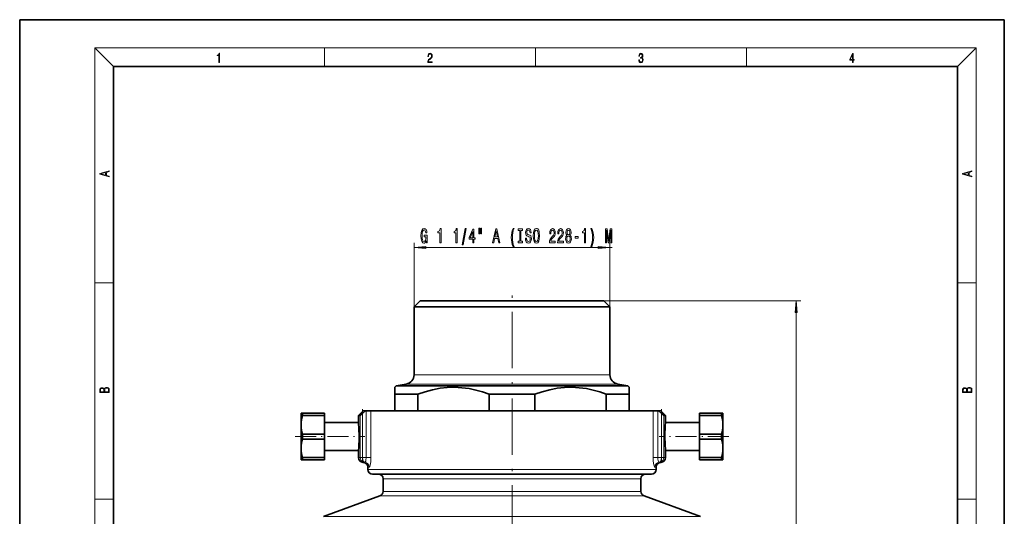
# Model space of a CAD drawing. Extents: x 0 to 210, y 0 to 297.
# Drawn here: x 0 to 210, y 191 to 297 of the extents above; entities that cross this region are included whole.
import ezdxf

# ---------------------------------------------------------------- set-up
doc = ezdxf.new("R2010")
doc.units = 0
doc.linetypes.add('DASHDOT', pattern=[18.5, 12, -3, 0.5, -3])

msp = doc.modelspace()

# ---------------------------------------------------------------- linework, layer by layer
at = {"color": 7, "lineweight": 35}
for p, q in [((210, 297), (0, 297)), ((0, 297), (0, 0)), ((210, 0), (210, 297)), ((200, 287), (20, 287)), ((20, 287), (20, 10)), ((200, 10), (200, 287)), ((85.4, 237), (84.1, 235.7)), ((84.1, 235.7), (125.9, 235.7)), ((84.1, 221.18), (84.1, 235.7)), ((85.4, 237), (124.6, 237)), ((124.6, 237), (125.9, 235.7)), ((125.9, 221.18), (125.9, 235.7)), ((80.3, 218.83), (80, 218.53)), ((80, 218.53), (80, 217.03)), ((80.3, 218.83), (82.45, 219.21)), ((80.3, 218.83), (129.7, 218.83)), ((129.7, 218.83), (127.55, 219.21)), ((129.7, 218.83), (130, 218.53)), ((130, 218.53), (130, 217.03)), ((80, 217.03), (84.89, 217.03)), ((80, 217.03), (80, 213.5)), ((84.89, 217.03), (84.89, 213.5)), ((100.11, 217.03), (109.89, 217.03)), ((100.11, 217.03), (100.11, 213.5)), ((109.89, 217.03), (109.89, 213.5)), ((125.11, 217.03), (130, 217.03)), ((125.11, 217.03), (125.11, 213.5)), ((130, 217.03), (130, 213.5)), ((60, 212.39), (60, 213)), ((60.29, 213), (60, 213)), ((60, 210.5), (60, 212.39)), ((60.29, 212.83), (60.29, 213)), ((60.29, 213), (65, 213)), ((60.29, 212.48), (60.29, 212.83)), ((60.29, 212.48), (65, 212.48)), ((65, 212.83), (65, 213)), ((65, 212.48), (65, 212.83)), ((65, 208.52), (65, 212.48)), ((73.25, 213.5), (72.25, 212.5)), ((72.65, 212.5), (72.25, 212.5)), ((72.25, 211), (72.25, 212.5)), ((73.73, 213.5), (73.14, 212.92)), ((73.73, 213.5), (73.25, 213.5)), ((73.73, 213.5), (73.92, 213.5)), ((74.9, 213.5), (73.92, 213.5)), ((131.99, 213.5), (74.9, 213.5)), ((135.1, 213.5), (131.99, 213.5)), ((136.08, 213.5), (135.1, 213.5)), ((136.27, 213.5), (136.08, 213.5)), ((136.27, 213.5), (136.86, 212.92)), ((136.75, 213.5), (136.27, 213.5)), ((136.75, 213.5), (137.75, 212.5)), ((137.75, 212.5), (137.35, 212.5)), ((137.75, 212.5), (137.75, 211)), ((145, 213), (145, 212.48)), ((149.71, 213), (145, 213)), ((145, 208.52), (145, 212.48)), ((149.71, 212.48), (145, 212.48)), ((149.71, 213), (149.71, 212.48)), ((150, 213), (149.71, 213)), ((150, 213), (150, 210.5)), ((60, 205.5), (60, 210.5)), ((65, 211), (72.25, 211)), ((72.25, 211), (72.28, 210.63)), ((145, 211), (137.75, 211)), ((150, 210.5), (150, 205.5)), ((60.29, 207.48), (60.29, 208.52)), ((60.29, 208.52), (65, 208.52)), ((65, 207.48), (65, 208.52)), ((145, 208.52), (145, 207.48)), ((149.71, 208.52), (145, 208.52)), ((149.71, 208.52), (149.71, 207.48)), ((60.29, 207.48), (65, 207.48)), ((65, 207.48), (65, 203.52)), ((145, 207.48), (145, 203.52)), ((149.71, 207.48), (145, 207.48)), ((60, 203), (60, 205.5)), ((65, 205), (72.25, 205)), ((72.25, 203.5), (72.25, 205)), ((137.75, 205), (137.72, 205.37)), ((137.75, 205), (137.75, 203.5)), ((145, 205), (137.75, 205)), ((150, 205.5), (150, 203.61)), ((60, 203), (60.29, 203)), ((60.29, 203), (60.29, 203.52)), ((60.29, 203.52), (65, 203.52)), ((60.29, 203), (65, 203)), ((65, 203), (65, 203.52)), ((145, 203.52), (145, 203.17)), ((149.71, 203.52), (145, 203.52)), ((145, 203.17), (145, 203)), ((149.71, 203), (145, 203)), ((149.71, 203.52), (149.71, 203.17)), ((149.71, 203.17), (149.71, 203)), ((149.71, 203), (150, 203)), ((150, 203.61), (150, 203)), ((74.25, 201.5), (74.25, 201)), ((75.25, 200), (131.11, 200)), ((131.11, 200), (134.75, 200)), ((135.75, 201.5), (135.75, 201)), ((77.5, 199), (77.5, 196.3)), ((132.5, 199), (132.5, 196.3)), ((76.84, 195.36), (64.79, 190.97)), ((133.16, 195.36), (145.21, 190.97))]:
    msp.add_line(p, q, dxfattribs=at)
at = {"color": 7, "lineweight": 13}
for p, q in [((20, 287), (16, 291)), ((16, 291), (204, 291)), ((16, 291), (16, 6)), ((65, 287), (65, 291)), ((110, 291), (110, 287)), ((155, 287), (155, 291)), ((200, 287), (204, 291)), ((204, 6), (204, 291)), ((84.1, 235.7), (84.1, 249.37)), ((86.59, 248.37), (123.41, 248.37)), ((125.9, 235.7), (125.9, 249.37)), ((125.9, 248.37), (126.39, 248.37)), ((16, 240.83), (20, 240.83)), ((200, 240.83), (204, 240.83)), ((124.6, 237), (166.61, 237)), ((165.61, 62.49), (165.61, 234.51)), ((84.1, 221.18), (125.9, 221.18)), ((82.45, 219.21), (127.55, 219.21)), ((72.65, 212.5), (72.65, 203.5)), ((73.14, 212.92), (73.14, 203.5)), ((73.92, 213.5), (73.92, 203.5)), ((74.9, 213.5), (74.9, 203.5)), ((135.1, 203.5), (135.1, 213.5)), ((136.08, 203.5), (136.08, 213.5)), ((136.86, 212.92), (136.86, 203.5)), ((137.35, 212.5), (137.35, 203.5)), ((72.65, 203.5), (72.25, 203.5)), ((73.14, 203.5), (72.65, 203.5)), ((73.92, 203.5), (73.14, 203.5)), ((73.57, 202.5), (73.25, 202.5)), ((73.92, 203.5), (74.9, 203.5)), ((136.08, 203.5), (135.1, 203.5)), ((136.86, 203.5), (136.08, 203.5)), ((136.75, 202.5), (136.43, 202.5)), ((137.35, 203.5), (136.86, 203.5)), ((137.75, 203.5), (137.35, 203.5)), ((74.56, 201.5), (74.25, 201.5)), ((74.25, 201), (131.99, 201)), ((131.99, 201), (135.75, 201)), ((135.75, 201.5), (135.44, 201.5)), ((77.5, 199), (129.13, 199)), ((129.13, 199), (132.5, 199)), ((76.84, 195.36), (129.71, 195.36)), ((77.5, 196.3), (129.13, 196.3)), ((129.13, 196.3), (132.5, 196.3)), ((129.71, 195.36), (133.16, 195.36)), ((16, 194.67), (20, 194.67)), ((200, 194.67), (204, 194.67)), ((64.79, 190.97), (140.29, 190.97)), ((140.29, 190.97), (145.21, 190.97))]:
    msp.add_line(p, q, dxfattribs=at)
at = {"color": 7, "linetype": 'DASHDOT', "lineweight": 13}
msp.add_line((105, 56.12), (105, 240.88), dxfattribs=at)
at = {"color": 7, "linetype": 'DASHDOT', "lineweight": 13, "ltscale": 0.282561}
msp.add_line((73.14, 202.56), (73.14, 213.86), dxfattribs=at)
at = {"color": 7, "linetype": 'DASHDOT', "lineweight": 13, "ltscale": 0.282576}
msp.add_line((136.86, 213.86), (136.86, 202.56), dxfattribs=at)
at = {"color": 7, "linetype": 'DASHDOT', "lineweight": 13, "ltscale": 0.372312}
msp.add_line((58.74, 208), (73.63, 208), dxfattribs=at)
at = {"color": 7, "linetype": 'DASHDOT', "lineweight": 13, "ltscale": 0.372327}
msp.add_line((151.26, 208), (136.37, 208), dxfattribs=at)
at = {"color": 7, "lineweight": 13}
for points in [[(42.5, 287.87), (42.64, 287.87), (42.64, 289.82), (42.52, 289.82), (42.49, 289.64), (42.42, 289.52), (42.31, 289.45), (42.15, 289.44), (42.14, 289.44), (42.14, 289.32), (42.16, 289.32), (42.37, 289.34), (42.5, 289.42)], [(87.02, 287.87), (87.96, 287.87), (87.96, 288.03), (87.15, 288.03), (87.18, 288.17), (87.24, 288.29), (87.34, 288.41), (87.47, 288.52), (87.68, 288.68), (87.85, 288.86), (87.94, 289.04), (87.97, 289.26), (87.94, 289.49), (87.85, 289.67), (87.71, 289.78), (87.53, 289.82), (87.33, 289.77), (87.18, 289.65), (87.09, 289.45), (87.05, 289.17), (87.19, 289.17), (87.21, 289.38), (87.28, 289.53), (87.38, 289.62), (87.52, 289.66), (87.65, 289.63), (87.75, 289.55), (87.81, 289.42), (87.83, 289.25), (87.81, 289.09), (87.74, 288.95), (87.59, 288.8), (87.38, 288.63), (87.22, 288.48), (87.1, 288.31), (87.04, 288.14), (87.02, 287.93)], [(132.02, 288.43), (132.02, 288.43), (132.05, 288.17), (132.15, 287.98), (132.29, 287.86), (132.49, 287.82), (132.69, 287.86), (132.84, 287.98), (132.93, 288.16), (132.96, 288.4), (132.95, 288.57), (132.9, 288.71), (132.82, 288.82), (132.72, 288.89), (132.87, 289.06), (132.92, 289.32), (132.89, 289.52), (132.81, 289.68), (132.68, 289.78), (132.51, 289.82), (132.33, 289.78), (132.19, 289.67), (132.1, 289.48), (132.07, 289.24), (132.2, 289.24), (132.22, 289.42), (132.28, 289.56), (132.37, 289.64), (132.5, 289.67), (132.62, 289.64), (132.71, 289.57), (132.77, 289.46), (132.79, 289.32), (132.76, 289.15), (132.7, 289.04), (132.59, 288.97), (132.44, 288.94), (132.39, 288.95), (132.39, 288.8), (132.46, 288.81), (132.62, 288.78), (132.73, 288.71), (132.8, 288.58), (132.82, 288.41), (132.8, 288.22), (132.73, 288.08), (132.63, 287.99), (132.49, 287.97), (132.35, 288), (132.25, 288.09), (132.18, 288.23), (132.16, 288.43)], [(177.65, 287.87), (177.79, 287.87), (177.79, 288.36), (177.98, 288.36), (177.98, 288.5), (177.79, 288.5), (177.79, 289.76), (177.64, 289.76), (177.03, 288.5), (177.03, 288.36), (177.65, 288.36)], [(177.65, 288.5), (177.15, 288.5), (177.65, 289.53)], [(19.09, 263.42), (19.09, 263.57), (18.48, 263.74), (18.48, 264.41), (19.09, 264.58), (19.09, 264.73), (17.09, 264.16), (17.09, 263.99)], [(203.09, 263.42), (203.09, 263.57), (202.48, 263.74), (202.48, 264.41), (203.09, 264.58), (203.09, 264.73), (201.09, 264.16), (201.09, 263.99)], [(18.32, 263.78), (17.29, 264.07), (18.32, 264.37)], [(202.32, 263.78), (201.29, 264.07), (202.32, 264.37)], [(86.72, 249.77), (86.77, 249.37), (86.9, 249.37), (86.9, 250.99), (86.24, 250.99), (86.24, 250.62), (86.64, 250.62), (86.64, 250.59), (86.61, 250.2), (86.53, 249.9), (86.4, 249.72), (86.24, 249.66), (86.07, 249.73), (85.93, 249.97), (85.84, 250.35), (85.81, 250.88), (85.84, 251.4), (85.93, 251.79), (86.07, 252.02), (86.26, 252.1), (86.39, 252.06), (86.49, 251.94), (86.57, 251.73), (86.62, 251.46), (86.87, 251.46), (86.8, 251.88), (86.68, 252.19), (86.5, 252.38), (86.27, 252.45), (85.98, 252.34), (85.75, 252.02), (85.61, 251.53), (85.56, 250.87), (85.61, 250.2), (85.75, 249.7), (85.96, 249.39), (86.23, 249.28), (86.38, 249.32), (86.51, 249.4), (86.62, 249.56)], [(89.62, 249.37), (89.86, 249.37), (89.86, 252.39), (89.68, 252.39), (89.64, 252.12), (89.54, 251.95), (89.4, 251.84), (89.2, 251.81), (89.2, 251.5), (89.62, 251.5)], [(93.05, 249.37), (93.28, 249.37), (93.28, 252.39), (93.11, 252.39), (93.06, 252.12), (92.97, 251.95), (92.82, 251.84), (92.63, 251.81), (92.63, 251.5), (93.05, 251.5)], [(94.4, 248.96), (94.58, 248.96), (95.21, 252.45), (95.02, 252.45)], [(96.66, 249.37), (96.89, 249.37), (96.89, 250.11), (97.15, 250.11), (97.15, 250.46), (96.89, 250.46), (96.89, 252.3), (96.66, 252.3), (95.87, 250.49), (95.87, 250.11), (96.66, 250.11)], [(97.95, 252.47), (97.95, 251.3), (98.13, 251.3), (98.13, 252.47)], [(98.33, 252.47), (98.33, 251.3), (98.5, 251.3), (98.5, 252.47)], [(100.86, 249.37), (101.1, 249.37), (101.29, 250.25), (102.01, 250.25), (102.2, 249.37), (102.44, 249.37), (101.78, 252.37), (101.52, 252.37)], [(105.26, 248.53), (105.43, 248.53), (105.28, 248.99), (105.17, 249.47), (105.11, 249.98), (105.09, 250.49), (105.11, 251), (105.17, 251.5), (105.28, 251.98), (105.43, 252.44), (105.26, 252.44), (105.07, 251.96), (104.94, 251.49), (104.86, 251), (104.84, 250.49), (104.86, 249.97), (104.94, 249.48), (105.07, 249.01)], [(106.66, 249.73), (106.33, 249.73), (106.33, 249.37), (107.24, 249.37), (107.24, 249.73), (106.9, 249.73), (106.9, 252), (107.24, 252), (107.24, 252.37), (106.33, 252.37), (106.33, 252), (106.66, 252)], [(108.09, 250.36), (107.85, 250.36), (107.9, 249.9), (108.03, 249.56), (108.23, 249.36), (108.5, 249.28), (108.77, 249.35), (108.97, 249.54), (109.09, 249.84), (109.14, 250.23), (109.1, 250.59), (108.99, 250.82), (108.82, 250.97), (108.58, 251.08), (108.38, 251.16), (108.25, 251.26), (108.17, 251.4), (108.15, 251.61), (108.17, 251.81), (108.24, 251.96), (108.34, 252.05), (108.48, 252.09), (108.63, 252.05), (108.74, 251.93), (108.82, 251.73), (108.86, 251.47), (109.09, 251.47), (109.09, 251.48), (109.05, 251.89), (108.93, 252.19), (108.74, 252.38), (108.48, 252.44), (108.24, 252.38), (108.06, 252.2), (107.95, 251.92), (107.9, 251.55), (107.94, 251.23), (108.04, 251.01), (108.19, 250.86), (108.4, 250.75), (108.61, 250.65), (108.77, 250.55), (108.87, 250.42), (108.9, 250.19), (108.87, 249.96), (108.79, 249.79), (108.67, 249.68), (108.51, 249.65), (108.33, 249.69), (108.2, 249.83), (108.11, 250.06)], [(109.54, 250.87), (109.59, 250.19), (109.72, 249.69), (109.93, 249.39), (110.21, 249.28), (110.48, 249.39), (110.69, 249.69), (110.82, 250.19), (110.87, 250.87), (110.82, 251.54), (110.77, 251.81), (110.69, 252.03), (110.48, 252.34), (110.35, 252.42), (110.21, 252.45), (109.93, 252.34), (109.72, 252.04), (109.59, 251.54)], [(109.79, 250.87), (109.82, 251.39), (109.9, 251.77), (110.04, 252.01), (110.21, 252.09), (110.38, 252.01), (110.51, 251.77), (110.59, 251.38), (110.62, 250.87), (110.59, 250.34), (110.51, 249.96), (110.38, 249.72), (110.21, 249.65), (110.04, 249.72), (109.9, 249.96), (109.82, 250.34)], [(113, 249.37), (114.23, 249.37), (114.23, 249.74), (113.26, 249.74), (113.31, 249.94), (113.4, 250.11), (113.69, 250.42), (113.84, 250.55), (114.02, 250.73), (114.14, 250.95), (114.21, 251.2), (114.23, 251.49), (114.19, 251.86), (114.07, 252.14), (113.88, 252.32), (113.64, 252.39), (113.39, 252.31), (113.2, 252.11), (113.08, 251.79), (113.04, 251.36), (113.04, 251.3), (113.27, 251.3), (113.27, 251.33), (113.3, 251.63), (113.37, 251.84), (113.48, 251.98), (113.63, 252.03), (113.78, 251.99), (113.89, 251.88), (113.96, 251.71), (113.99, 251.5), (113.97, 251.3), (113.92, 251.13), (113.84, 250.98), (113.72, 250.85), (113.57, 250.71), (113.32, 250.45), (113.14, 250.16), (113.03, 249.82), (113, 249.38)], [(114.71, 249.37), (115.95, 249.37), (115.95, 249.74), (114.97, 249.74), (115.02, 249.94), (115.12, 250.11), (115.4, 250.42), (115.56, 250.55), (115.73, 250.73), (115.85, 250.95), (115.92, 251.2), (115.95, 251.49), (115.9, 251.86), (115.78, 252.14), (115.59, 252.32), (115.35, 252.39), (115.1, 252.31), (114.91, 252.11), (114.79, 251.79), (114.75, 251.36), (114.75, 251.3), (114.99, 251.3), (114.99, 251.33), (115.01, 251.63), (115.08, 251.84), (115.19, 251.98), (115.34, 252.03), (115.49, 251.99), (115.6, 251.88), (115.67, 251.71), (115.7, 251.5), (115.68, 251.3), (115.63, 251.13), (115.55, 250.98), (115.43, 250.85), (115.28, 250.71), (115.03, 250.45), (114.85, 250.16), (114.74, 249.82), (114.71, 249.38)], [(116.73, 250.98), (116.6, 250.86), (116.51, 250.69), (116.45, 250.48), (116.43, 250.23), (116.47, 249.84), (116.59, 249.54), (116.79, 249.35), (117.05, 249.28), (117.31, 249.35), (117.51, 249.54), (117.63, 249.84), (117.67, 250.23), (117.65, 250.48), (117.6, 250.69), (117.5, 250.86), (117.37, 250.98), (117.48, 251.09), (117.55, 251.23), (117.59, 251.4), (117.61, 251.61), (117.57, 251.92), (117.46, 252.17), (117.28, 252.33), (117.05, 252.39), (116.82, 252.33), (116.64, 252.17), (116.53, 251.92), (116.49, 251.61), (116.5, 251.4), (116.55, 251.23)], [(116.74, 251.58), (116.76, 251.77), (116.82, 251.92), (116.92, 252.01), (117.05, 252.04), (117.18, 252.01), (117.28, 251.92), (117.34, 251.77), (117.37, 251.58), (117.34, 251.38), (117.28, 251.23), (117.18, 251.13), (117.05, 251.1), (116.92, 251.14), (116.82, 251.23), (116.76, 251.38)], [(120.43, 249.37), (120.66, 249.37), (120.66, 252.39), (120.49, 252.39), (120.44, 252.12), (120.35, 251.95), (120.21, 251.84), (120.01, 251.81), (120.01, 251.5), (120.43, 251.5)], [(122, 248.53), (122.19, 249.01), (122.32, 249.48), (122.4, 249.97), (122.42, 250.49), (122.4, 251), (122.32, 251.49), (122.19, 251.96), (122, 252.44), (121.84, 252.44), (121.98, 251.98), (122.09, 251.5), (122.15, 251), (122.17, 250.49), (122.15, 249.98), (122.09, 249.47), (121.98, 248.99), (121.84, 248.53)], [(124.96, 249.37), (125.16, 249.37), (125.16, 252.09), (125.5, 249.37), (125.72, 249.37), (126.06, 252.09), (126.06, 249.37), (126.26, 249.37), (126.26, 252.37), (125.94, 252.37), (125.61, 249.72), (125.28, 252.37), (124.96, 252.37)], [(96.09, 250.46), (96.66, 251.8), (96.66, 250.46)], [(101.37, 250.62), (101.65, 251.94), (101.93, 250.62)], [(116.68, 250.23), (116.7, 250.46), (116.78, 250.64), (116.9, 250.75), (117.05, 250.79), (117.21, 250.75), (117.32, 250.64), (117.4, 250.46), (117.42, 250.23), (117.4, 249.99), (117.32, 249.8), (117.21, 249.68), (117.05, 249.64), (116.9, 249.68), (116.78, 249.8), (116.7, 249.99)], [(118.45, 250.36), (119.08, 250.36), (119.08, 250.7), (118.45, 250.7)], [(86.59, 248.58), (84.1, 248.37), (86.59, 248.15)], [(123.41, 248.15), (125.9, 248.37), (123.41, 248.58)], [(165.83, 234.51), (165.61, 237), (165.39, 234.51)], [(19.09, 217.41), (19.09, 217.82), (19.09, 218.09), (19.05, 218.26), (18.97, 218.35), (18.86, 218.43), (18.72, 218.47), (18.55, 218.49), (18.37, 218.47), (18.21, 218.41), (18.1, 218.32), (18.04, 218.2), (17.97, 218.29), (17.87, 218.36), (17.75, 218.41), (17.6, 218.42), (17.35, 218.37), (17.17, 218.24), (17.11, 218.09), (17.09, 217.9), (17.09, 217.41)], [(203.09, 217.41), (203.09, 217.82), (203.09, 218.09), (203.05, 218.26), (202.97, 218.35), (202.86, 218.43), (202.72, 218.47), (202.55, 218.49), (202.37, 218.47), (202.21, 218.41), (202.1, 218.32), (202.04, 218.2), (201.97, 218.29), (201.87, 218.36), (201.75, 218.41), (201.6, 218.42), (201.35, 218.37), (201.17, 218.24), (201.11, 218.09), (201.09, 217.9), (201.09, 217.41)], [(17.26, 217.88), (17.27, 218.06), (17.33, 218.18), (17.44, 218.26), (17.62, 218.28), (17.8, 218.25), (17.91, 218.18), (17.96, 218.05), (17.97, 217.87), (17.97, 217.55), (17.26, 217.55)], [(18.93, 217.55), (18.14, 217.55), (18.14, 217.96), (18.17, 218.13), (18.24, 218.25), (18.37, 218.32), (18.54, 218.35), (18.73, 218.32), (18.85, 218.25), (18.91, 218.13), (18.93, 217.95)], [(201.26, 217.88), (201.27, 218.06), (201.33, 218.18), (201.44, 218.26), (201.62, 218.28), (201.8, 218.25), (201.91, 218.18), (201.96, 218.05), (201.97, 217.87), (201.97, 217.55), (201.26, 217.55)], [(202.93, 217.55), (202.14, 217.55), (202.14, 217.96), (202.17, 218.13), (202.24, 218.25), (202.37, 218.32), (202.54, 218.35), (202.73, 218.32), (202.85, 218.25), (202.91, 218.13), (202.93, 217.95)]]:
    msp.add_lwpolyline(points, close=True, dxfattribs=at)
at = {"color": 7, "lineweight": 35}
for points in [[(100.11, 217.03), (98.71, 217.52), (97.3, 217.92), (95.88, 218.23), (94.32, 218.44), (92.76, 218.53), (91.2, 218.49), (89.65, 218.31), (88.05, 218.01), (86.46, 217.58), (84.89, 217.03)], [(125.11, 217.03), (123.71, 217.52), (122.3, 217.92), (120.88, 218.23), (119.32, 218.44), (117.76, 218.53), (116.2, 218.49), (114.65, 218.31), (113.05, 218.01), (111.46, 217.58), (109.89, 217.03)], [(60, 210.5), (60.02, 211.05), (60.09, 211.6), (60.29, 212.48)], [(72.65, 212.5), (72.65, 212.5), (72.66, 212.5), (72.72, 212.54), (73.04, 212.82), (73.14, 212.92)], [(137.35, 212.5), (137.35, 212.5), (137.34, 212.5), (137.28, 212.54), (136.96, 212.82), (136.86, 212.92)], [(149.71, 212.48), (149.88, 211.74), (149.98, 211), (150, 210.5)], [(60.29, 208.52), (60.12, 209.26), (60.02, 210), (60, 210.5)], [(150, 210.5), (149.98, 209.95), (149.91, 209.4), (149.71, 208.52)], [(60, 205.5), (60.02, 206.05), (60.09, 206.6), (60.29, 207.48)], [(149.71, 207.48), (149.88, 206.74), (149.98, 206), (150, 205.5)], [(60.29, 203.52), (60.12, 204.26), (60.02, 205), (60, 205.5)], [(150, 205.5), (149.98, 204.95), (149.91, 204.4), (149.71, 203.52)]]:
    msp.add_lwpolyline(points, dxfattribs=at)
at = {"color": 7, "lineweight": 13}
for points in [[(73.57, 202.5), (73.29, 202.55), (73.04, 202.68), (72.83, 202.9), (72.69, 203.18), (72.65, 203.5)], [(73.57, 202.5), (73.48, 202.52), (73.4, 202.58), (73.32, 202.68), (73.19, 203.04), (73.14, 203.5)], [(73.92, 203.5), (73.86, 202.98), (73.8, 202.77), (73.71, 202.61), (73.65, 202.53), (73.62, 202.51), (73.57, 202.5)], [(74.9, 203.5), (74.86, 202.62), (74.74, 201.87), (74.65, 201.59), (74.6, 201.52), (74.57, 201.5), (74.56, 201.5)], [(135.44, 201.5), (135.43, 201.5), (135.4, 201.52), (135.37, 201.56), (135.31, 201.68), (135.23, 201.98), (135.13, 202.78), (135.1, 203.5)], [(136.43, 202.5), (136.4, 202.51), (136.34, 202.55), (136.25, 202.67), (136.17, 202.87), (136.1, 203.17), (136.08, 203.5)], [(136.43, 202.5), (136.52, 202.52), (136.6, 202.58), (136.68, 202.68), (136.81, 203.04), (136.86, 203.5)], [(136.43, 202.5), (136.71, 202.55), (136.96, 202.68), (137.17, 202.9), (137.31, 203.18), (137.35, 203.5)]]:
    msp.add_lwpolyline(points, dxfattribs=at)
at = {"color": 7, "lineweight": 35}
for centre, radius, start, end in [((82.1, 221.18), 2, 280, 0), ((127.9, 221.18), 2, 180, 260), ((39.65, 208), 32.74, 354.7428, 4.6133), ((170.35, 208), 32.74, 174.7428, 184.6133), ((73.25, 203.5), 1, 180, 270), ((73.25, 201.5), 1, 0, 90), ((136.75, 201.5), 1, 90, 180), ((136.75, 203.5), 1, 270, 360), ((75.25, 201), 1, 180, 270), ((76.5, 199), 1, 360, 90), ((133.5, 199), 1, 90, 180), ((134.75, 201), 1, 270, 0), ((76.5, 196.3), 1, 290, 0), ((133.5, 196.3), 1, 180, 250)]:
    msp.add_arc(centre, radius, start, end, dxfattribs=at)
at = {"color": 7, "lineweight": 13}
msp.add_arc((136.44, 201.51), 0.995, 90.3378, 180.3338, dxfattribs=at)
msp.add_ellipse((73.57, 201.5), major_axis=(0, 1), ratio=0.989905, start_param=4.712389, end_param=6.283185, dxfattribs=at)
for points in [[(86.59, 248.58), (84.1, 248.37), (86.59, 248.58), (86.59, 248.15)], [(123.41, 248.15), (125.9, 248.37), (123.41, 248.15), (123.41, 248.58)], [(165.83, 234.51), (165.61, 237), (165.83, 234.51), (165.39, 234.51)]]:
    msp.add_solid(points, dxfattribs=at)

doc.saveas('drawing.dxf')
